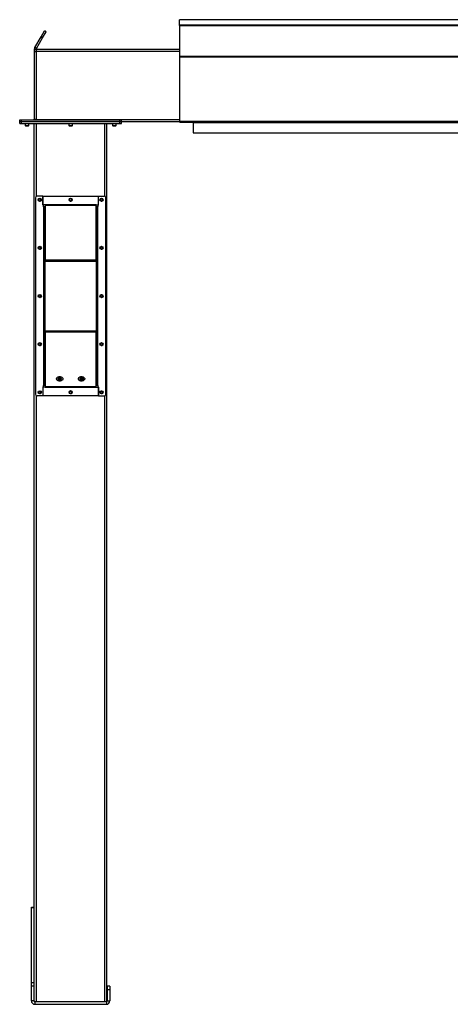
# Model space of a CAD drawing. Units: inches. Extents: x 3 to 813, y 3 to 526.
# Drawn here: x 525 to 585, y 195 to 331 of the extents above; entities that cross this region are included whole.
import ezdxf

# ---------------------------------------------------------------- set-up
doc = ezdxf.new("R2010")
doc.units = ezdxf.units.IN
doc.header["$LTSCALE"] = 24
doc.header["$MEASUREMENT"] = 0

msp = doc.modelspace()

# ---------------------------------------------------------------- linework, layer by layer
at = {"color": 7, "linetype": 'Continuous', "lineweight": 25}
for p, q in [((697.282721, 330.5312774), (547.282721, 330.5312774)), ((547.282721, 329.7648578), (547.282721, 330.5312774)), ((697.282721, 329.7648578), (547.282721, 329.7648578)), ((547.282721, 329.7336675), (547.282721, 329.7648578)), ((697.282721, 329.7336675), (547.282721, 329.7336675)), ((547.282721, 329.7336675), (547.282721, 329.7328373)), ((547.282721, 329.7328373), (547.282721, 325.5228338)), ((547.282721, 329.7328373), (697.282721, 329.7328373)), ((527.3664551, 326.6827774), (528.2282272, 328.1754105)), ((527.5829615, 326.5577774), (528.4447336, 328.0504105)), ((528.2282272, 328.1754105), (528.6912147, 328.9773282)), ((528.2282272, 328.1754105), (528.4447336, 328.0504105)), ((528.4447336, 328.0504105), (528.907721, 328.8523282)), ((528.907721, 328.8523282), (528.6912147, 328.9773282)), ((527.5829615, 326.5577774), (527.3664551, 326.6827774)), ((527.532721, 326.3702774), (527.282721, 326.3702774)), ((527.282721, 326.3702774), (527.282721, 326.1202774)), ((527.532721, 326.1202774), (527.282721, 326.1202774)), ((527.282721, 326.1202774), (527.282721, 316.8352774)), ((527.532721, 326.4952774), (547.282721, 326.4952774)), ((527.532721, 326.4952774), (527.532721, 326.1827774)), ((527.532721, 326.1827774), (527.532721, 316.8077774)), ((547.282721, 325.5228338), (547.282721, 325.4010399)), ((547.282721, 325.5228338), (697.282721, 325.5228338)), ((547.282721, 325.4010399), (697.282721, 325.4010399)), ((547.282721, 325.4010399), (547.282721, 316.5602752)), ((525.282721, 316.4952774), (525.282721, 316.7452774)), ((525.282721, 316.7452774), (525.532721, 316.7452774)), ((525.282721, 316.4952774), (525.532721, 316.4952774)), ((525.282721, 316.2452774), (525.282721, 316.4952774)), ((525.282721, 316.2452774), (525.532721, 316.2452774)), ((525.532721, 316.4952774), (525.532721, 316.7452774)), ((525.532721, 316.7452774), (539.062721, 316.7452774)), ((525.532721, 316.4952774), (539.062721, 316.4952774)), ((525.532721, 316.2452774), (525.532721, 316.4952774)), ((525.532721, 316.2452774), (539.062721, 316.2452774)), ((526.017721, 316.2452774), (526.017721, 315.9785586)), ((526.017721, 315.9785586), (526.0760023, 315.9202774)), ((526.017721, 315.9785586), (526.547721, 315.9785586)), ((526.0760023, 315.9202774), (526.4894398, 315.9202774)), ((526.4894398, 315.9202774), (526.547721, 315.9785586)), ((526.547721, 315.9785586), (526.547721, 316.2452774)), ((527.282721, 316.8352774), (527.532721, 316.8352774)), ((527.297721, 195.3931954), (527.297721, 316.2452774)), ((527.532721, 316.8077774), (527.532721, 316.7452774)), ((532.032721, 316.2452774), (532.032721, 315.9785586)), ((532.032721, 315.9785586), (532.0910023, 315.9202774)), ((532.032721, 315.9785586), (532.562721, 315.9785586)), ((532.0910023, 315.9202774), (532.5044398, 315.9202774)), ((532.5044398, 315.9202774), (532.562721, 315.9785586)), ((532.562721, 315.9785586), (532.562721, 316.2452774)), ((537.297721, 195.3931954), (537.297721, 316.2452774)), ((538.047721, 316.2452774), (538.047721, 315.9785586)), ((538.047721, 315.9785586), (538.1060023, 315.9202774)), ((538.047721, 315.9785586), (538.577721, 315.9785586)), ((538.1060023, 315.9202774), (538.5194398, 315.9202774)), ((538.5194398, 315.9202774), (538.577721, 315.9785586)), ((538.577721, 315.9785586), (538.577721, 316.2452774)), ((539.062721, 316.4952774), (539.062721, 316.7452774)), ((539.062721, 316.7452774), (539.312721, 316.7452774)), ((539.062721, 316.4952774), (539.312721, 316.4952774)), ((539.062721, 316.2452774), (539.062721, 316.4952774)), ((539.062721, 316.2452774), (539.312721, 316.2452774)), ((539.312721, 316.4952774), (539.312721, 316.7452774)), ((539.312721, 316.4952774), (547.282721, 316.4952774)), ((539.312721, 316.2452774), (539.312721, 316.4952774)), ((547.282721, 316.5602752), (697.282721, 316.5602752)), ((547.282721, 316.5602752), (547.282721, 316.4702752)), ((547.282721, 316.4702752), (547.2839943, 316.4702752)), ((547.3457397, 316.4342752), (697.2197023, 316.4342752)), ((549.147721, 316.4052774), (549.147721, 314.9952774)), ((549.157721, 316.4342752), (549.157721, 316.3802752)), ((549.157721, 316.3802752), (695.407721, 316.3802752)), ((549.157721, 316.3802752), (549.157721, 314.9702752)), ((549.157721, 314.9952774), (549.147721, 314.9952774)), ((549.157721, 314.9702752), (695.407721, 314.9702752)), ((527.447721, 305.9959379), (527.447721, 278.9959379)), ((528.447721, 306.2459379), (527.697721, 306.2459379)), ((528.447721, 306.2459379), (536.147721, 306.2459379)), ((528.447721, 305.0259754), (528.447721, 306.2459379)), ((528.447721, 306.2459379), (528.447721, 304.9959379)), ((528.797721, 305.0259754), (528.447721, 305.0259754)), ((528.572721, 304.9959379), (528.447721, 304.9959379)), ((528.572721, 304.7977774), (528.572721, 304.9959379)), ((528.797721, 305.0259754), (528.797721, 304.9623358)), ((535.797721, 305.0259754), (528.797721, 305.0259754)), ((535.797721, 304.9623358), (528.797721, 304.9623358)), ((528.797721, 304.9623358), (528.797721, 297.4268389)), ((535.797721, 304.9623358), (535.797721, 305.0259754)), ((535.797721, 305.0259754), (536.147721, 305.0259754)), ((535.797721, 297.4268389), (535.797721, 304.9623358)), ((536.022721, 304.9959379), (536.022721, 304.7977774)), ((536.022721, 304.9959379), (536.147721, 304.9959379)), ((536.147721, 305.0259754), (536.147721, 306.2459379)), ((536.147721, 306.2459379), (536.897721, 306.2459379)), ((536.147721, 304.9959379), (536.147721, 306.2459379)), ((537.147721, 278.9959379), (537.147721, 305.9959379)), ((528.572721, 304.7977774), (528.572721, 280.1940985)), ((528.662721, 304.7077774), (528.797721, 304.7077774)), ((528.662721, 304.7077774), (528.662721, 297.3313795)), ((535.932721, 304.7077774), (535.797721, 304.7077774)), ((535.932721, 297.3313795), (535.932721, 304.7077774)), ((536.022721, 280.1940985), (536.022721, 304.7977774)), ((528.797721, 297.3313795), (528.662721, 297.3313795)), ((528.662721, 297.3313795), (528.662721, 297.2677399)), ((528.797721, 297.2677399), (528.662721, 297.2677399)), ((528.662721, 297.2677399), (528.662721, 287.724136)), ((528.797721, 297.2677399), (528.797721, 297.4268389)), ((535.797721, 297.4268389), (528.797721, 297.4268389)), ((535.797721, 297.2677399), (528.797721, 297.2677399)), ((528.797721, 287.724136), (528.797721, 297.2677399)), ((535.797721, 297.4268389), (535.797721, 297.2677399)), ((535.797721, 297.3313795), (535.932721, 297.3313795)), ((535.797721, 297.2677399), (535.797721, 287.724136)), ((535.797721, 297.2677399), (535.932721, 297.2677399)), ((535.932721, 297.2677399), (535.932721, 297.3313795)), ((535.932721, 287.724136), (535.932721, 297.2677399)), ((528.797721, 287.724136), (528.662721, 287.724136)), ((528.662721, 287.724136), (528.662721, 287.6604964)), ((528.797721, 287.6604964), (528.662721, 287.6604964)), ((528.662721, 287.6604964), (528.662721, 280.2840985)), ((528.797721, 287.724136), (535.797721, 287.724136)), ((528.797721, 287.565037), (528.797721, 287.724136)), ((528.797721, 287.565037), (535.797721, 287.565037)), ((528.797721, 287.565037), (528.797721, 280.02954)), ((535.797721, 287.724136), (535.797721, 287.565037)), ((535.797721, 287.724136), (535.932721, 287.724136)), ((535.797721, 287.6604964), (535.932721, 287.6604964)), ((535.797721, 280.02954), (535.797721, 287.565037)), ((535.932721, 287.6604964), (535.932721, 287.724136)), ((535.932721, 280.2840985), (535.932721, 287.6604964)), ((528.572721, 279.9959379), (528.447721, 279.9959379)), ((528.447721, 279.9959379), (528.447721, 278.7459379)), ((528.447721, 279.9659004), (528.447721, 278.7459379)), ((528.797721, 279.9659004), (528.447721, 279.9659004)), ((528.572721, 279.9959379), (528.572721, 280.1940985)), ((528.662721, 280.2840985), (528.797721, 280.2840985)), ((528.797721, 280.02954), (535.797721, 280.02954)), ((528.797721, 280.02954), (528.797721, 279.9659004)), ((528.797721, 279.9659004), (535.797721, 279.9659004)), ((535.932721, 280.2840985), (535.797721, 280.2840985)), ((535.797721, 279.9659004), (535.797721, 280.02954)), ((535.797721, 279.9659004), (536.147721, 279.9659004)), ((536.022721, 280.1940985), (536.022721, 279.9959379)), ((536.022721, 279.9959379), (536.147721, 279.9959379)), ((536.147721, 278.7459379), (536.147721, 279.9959379)), ((536.147721, 279.9659004), (536.147721, 278.7459379)), ((528.447721, 278.7459379), (527.697721, 278.7459379)), ((536.147721, 278.7459379), (528.447721, 278.7459379)), ((536.147721, 278.7459379), (536.897721, 278.7459379)), ((526.892721, 208.3702774), (527.267721, 208.3702774)), ((526.892721, 208.3298499), (526.892721, 208.3702774)), ((526.892721, 208.3298499), (527.267721, 208.3298499)), ((526.892721, 198.0001518), (526.892721, 208.3298499)), ((527.267721, 208.3298499), (527.267721, 208.3702774)), ((527.267721, 198.0001518), (527.267721, 208.3298499)), ((526.892721, 198.0001518), (527.267721, 198.0001518)), ((526.892721, 197.5405793), (526.892721, 198.0001518)), ((527.267721, 197.5405793), (527.267721, 198.0001518)), ((526.892721, 197.5405793), (527.267721, 197.5405793)), ((526.892721, 195.4602774), (526.892721, 197.5405793)), ((527.267721, 195.4602774), (527.267721, 197.5405793)), ((537.702721, 197.4952774), (537.327721, 197.4952774)), ((537.327721, 197.4952774), (537.327721, 196.9952774)), ((537.327721, 196.9952774), (537.327721, 195.4602774)), ((537.702721, 196.9952774), (537.327721, 196.9952774)), ((537.702721, 197.4952774), (537.702721, 196.9952774)), ((537.702721, 196.9952774), (537.702721, 195.4602774)), ((527.267721, 195.4602774), (526.892721, 195.4602774)), ((527.357721, 195.3702774), (527.357721, 194.9952774)), ((527.357721, 195.3702774), (537.237721, 195.3702774)), ((537.237721, 195.3702774), (537.237721, 194.9952774)), ((537.327721, 195.4602774), (537.702721, 195.4602774)), ((527.357721, 194.9952774), (537.237721, 194.9952774))]:
    msp.add_line(p, q, dxfattribs=at)
at = {"color": 1, "linetype": 'Continuous', "lineweight": 25}
for p, q in [((527.532721, 326.1827774), (547.282721, 326.1827774)), ((527.532721, 316.8077774), (547.282721, 316.8077774)), ((527.610221, 306.2301254), (527.610221, 316.2452774)), ((536.985221, 306.2301254), (536.985221, 316.2452774)), ((549.147721, 316.4052774), (549.157721, 316.4052774)), ((527.610221, 195.3702774), (527.610221, 278.7617505)), ((536.985221, 195.3702774), (536.985221, 278.7617505))]:
    msp.add_line(p, q, dxfattribs=at)
at = {"color": 7, "linetype": 'Continuous', "lineweight": 25, "flags": 128}
for points in [[(527.5205929, 316.7452774), (527.526188, 316.7689467), (527.532721, 316.8352774)], [(549.147721, 316.4052774), (549.1459917, 316.4228355), (549.1429215, 316.4342752)], [(531.235221, 281.0916144), (531.2281902, 281.0363762), (531.2073238, 280.9829134), (531.1732924, 280.9329443), (531.1271898, 280.888075), (531.0704978, 280.8497477), (531.0050386, 280.8191941), (530.932916, 280.7973963), (530.8564481, 280.785055), (530.7780927, 280.7825667), (530.7003681, 280.7900115), (530.6257726, 280.80715), (530.5567036, 280.8334315), (530.4953811, 280.8680112), (530.4437761, 280.9097776), (530.4035471, 280.9573885), (530.3759873, 281.0093135), (530.3619823, 281.0638837), (530.3619823, 281.1193452), (530.3759873, 281.1739154), (530.4035471, 281.2258404), (530.4437761, 281.2734512), (530.4953811, 281.3152177), (530.5567036, 281.3497974), (530.6257726, 281.3760788), (530.7003681, 281.3932174), (530.7780927, 281.4006621), (530.8564481, 281.3981739), (530.932916, 281.3858325), (531.0050386, 281.3640348), (531.0704978, 281.3334812), (531.1271898, 281.2951538), (531.1732924, 281.2502845), (531.2073238, 281.2003155), (531.2281902, 281.1468526), (531.235221, 281.0916144)], [(530.578971, 281.0916144), (530.5864247, 281.0515804), (530.608278, 281.0142746), (530.6430414, 280.9822394), (530.688346, 280.957658), (530.7411043, 280.9422054), (530.797721, 280.9369348), (530.8543377, 280.9422054), (530.907096, 280.957658), (530.9524006, 280.9822394), (530.9871641, 281.0142746), (531.0090173, 281.0515804), (531.016471, 281.0916144), (531.0090173, 281.1316485), (530.9871641, 281.1689542), (530.9524006, 281.2009894), (530.907096, 281.2255709), (530.8543377, 281.2410235), (530.797721, 281.246294), (530.7411043, 281.2410235), (530.688346, 281.2255709), (530.6430414, 281.2009894), (530.608278, 281.1689542), (530.5864247, 281.1316485), (530.578971, 281.0916144)], [(530.797721, 280.9355206), (530.7411043, 280.9407912), (530.688346, 280.9562437), (530.6430414, 280.9808252), (530.608278, 281.0128604), (530.5864247, 281.0501662), (530.578971, 281.0902002), (530.5864247, 281.1302342), (530.608278, 281.16754), (530.6430414, 281.1995752), (530.688346, 281.2241567), (530.7411043, 281.2396092), (530.797721, 281.2448798), (530.8543377, 281.2396092), (530.907096, 281.2241567), (530.9524006, 281.1995752), (530.9871641, 281.16754), (531.0090173, 281.1302342), (531.016471, 281.0902002), (531.0090173, 281.0501662), (530.9871641, 281.0128604), (530.9524006, 280.9808252), (530.907096, 280.9562437), (530.8543377, 280.9407912), (530.797721, 280.9355206)], [(534.235221, 281.0916144), (534.2281902, 281.0363762), (534.2073238, 280.9829134), (534.1732924, 280.9329443), (534.1271898, 280.888075), (534.0704978, 280.8497477), (534.0050386, 280.8191941), (533.932916, 280.7973963), (533.8564481, 280.785055), (533.7780927, 280.7825667), (533.7003681, 280.7900115), (533.6257726, 280.80715), (533.5567036, 280.8334315), (533.4953811, 280.8680112), (533.4437761, 280.9097776), (533.4035471, 280.9573885), (533.3759873, 281.0093135), (533.3619823, 281.0638837), (533.3619823, 281.1193452), (533.3759873, 281.1739154), (533.4035471, 281.2258404), (533.4437761, 281.2734512), (533.4953811, 281.3152177), (533.5567036, 281.3497974), (533.6257726, 281.3760788), (533.7003681, 281.3932174), (533.7780927, 281.4006621), (533.8564481, 281.3981739), (533.932916, 281.3858325), (534.0050386, 281.3640348), (534.0704978, 281.3334812), (534.1271898, 281.2951538), (534.1732924, 281.2502845), (534.2073238, 281.2003155), (534.2281902, 281.1468526), (534.235221, 281.0916144)], [(533.578971, 281.0916144), (533.5864247, 281.0515804), (533.608278, 281.0142746), (533.6430414, 280.9822394), (533.688346, 280.957658), (533.7411043, 280.9422054), (533.797721, 280.9369348), (533.8543377, 280.9422054), (533.907096, 280.957658), (533.9524006, 280.9822394), (533.9871641, 281.0142746), (534.0090173, 281.0515804), (534.016471, 281.0916144), (534.0090173, 281.1316485), (533.9871641, 281.1689542), (533.9524006, 281.2009894), (533.907096, 281.2255709), (533.8543377, 281.2410235), (533.797721, 281.246294), (533.7411043, 281.2410235), (533.688346, 281.2255709), (533.6430414, 281.2009894), (533.608278, 281.1689542), (533.5864247, 281.1316485), (533.578971, 281.0916144)], [(533.797721, 280.9355206), (533.7411043, 280.9407912), (533.688346, 280.9562437), (533.6430414, 280.9808252), (533.608278, 281.0128604), (533.5864247, 281.0501662), (533.578971, 281.0902002), (533.5864247, 281.1302342), (533.608278, 281.16754), (533.6430414, 281.1995752), (533.688346, 281.2241567), (533.7411043, 281.2396092), (533.797721, 281.2448798), (533.8543377, 281.2396092), (533.907096, 281.2241567), (533.9524006, 281.1995752), (533.9871641, 281.16754), (534.0090173, 281.1302342), (534.016471, 281.0902002), (534.0090173, 281.0501662), (533.9871641, 281.0128604), (533.9524006, 280.9808252), (533.907096, 280.9562437), (533.8543377, 280.9407912), (533.797721, 280.9355206)]]:
    msp.add_lwpolyline(points, dxfattribs=at)
at = {"color": 7, "linetype": 'Continuous', "lineweight": 25}
for centre in [(528.047721, 305.7459379), (532.297721, 305.7452774), (536.547721, 305.7459379), (528.047721, 299.1209379), (536.547721, 299.1209379), (528.047721, 292.4959379), (536.547721, 292.4959379), (528.047721, 285.8709379), (536.547721, 285.8709379), (528.047721, 279.2459379), (532.297721, 279.2465985), (536.547721, 279.2459379)]:
    msp.add_circle(centre, 0.21875, dxfattribs=at)
for centre, radius, start, end in [((527.192721, 316.8352774), 0.09, 270, 0), ((527.697721, 305.9959379), 0.25, 90, 180), ((528.0460753, 305.7454381), 0.1477119, 292.558518945, 238.681466182), ((528.047721, 305.7452774), 0.1484375, 238.106533937, 293.080993791), ((532.2960753, 305.7454381), 0.1477119, 292.558518945, 238.681466182), ((532.297721, 305.7452774), 0.1484375, 238.106533937, 293.080993791), ((536.5460753, 305.7454381), 0.1477119, 292.558518945, 238.681466182), ((536.547721, 305.7452774), 0.1484375, 238.106533937, 293.080993791), ((536.897721, 305.9959379), 0.25, 0, 90), ((528.0460753, 299.1204381), 0.1477119, 292.558518945, 238.681466182), ((528.047721, 299.1202774), 0.1484375, 238.106533937, 293.080993791), ((536.5460753, 299.1204381), 0.1477119, 292.558518945, 238.681466182), ((536.547721, 299.1202774), 0.1484375, 238.106533937, 293.080993791), ((528.0460753, 292.4954381), 0.1477119, 292.558518945, 238.681466182), ((528.047721, 292.4952774), 0.1484375, 238.106533937, 293.080993791), ((536.5460753, 292.4954381), 0.1477119, 292.558518945, 238.681466182), ((536.547721, 292.4952774), 0.1484375, 238.106533937, 293.080993791), ((528.0460753, 285.8704381), 0.1477119, 292.558518945, 238.681466182), ((536.5460753, 285.8704381), 0.1477119, 292.558518945, 238.681466182), ((528.047721, 285.8702774), 0.1484375, 238.106533937, 293.080993791), ((536.547721, 285.8702774), 0.1484375, 238.106533937, 293.080993791), ((530.7789188, 281.2501144), 0.2199396, 210.454550751, 274.904081328), ((530.8138294, 281.2553289), 0.2249264, 265.893168385, 328.748199538), ((533.7789188, 281.2501144), 0.2199396, 210.454550758, 274.904081327), ((533.8138294, 281.2553289), 0.2249264, 265.893168385, 328.748199532), ((528.0460753, 279.2454381), 0.1477119, 292.558518945, 238.681466182), ((532.2960753, 279.2454381), 0.1477119, 292.558518945, 238.681466182), ((536.5460753, 279.2454381), 0.1477119, 292.558518945, 238.681466182), ((527.697721, 278.9959379), 0.25, 180, 270), ((528.047721, 279.2452774), 0.1484375, 238.106533937, 293.080993791), ((532.297721, 279.2452774), 0.1484375, 238.106533937, 293.080993791), ((536.547721, 279.2452774), 0.1484375, 238.106533937, 293.080993791), ((536.897721, 278.9959379), 0.25, 270, 0), ((527.357721, 195.4602774), 0.465, 180, 270), ((527.357721, 195.4602774), 0.09, 180, 270), ((537.237721, 195.4602774), 0.09, 270, 0), ((537.237721, 195.4602774), 0.465, 270, 0)]:
    msp.add_arc(centre, radius, start, end, dxfattribs=at)
msp.add_ellipse((547.3457397, 316.5602752), major_axis=(0, 0.126), ratio=0.7002075382, start_param=2.3663992803, end_param=3.1415926536, dxfattribs=at)
for points, knots in [([(527.3664551, 326.6827774), (527.3505363, 326.6516876), (527.3179798, 326.5881039), (527.2887514, 326.4820016), (527.284752, 326.4079057), (527.282721, 326.3702774)], [0, 0, 0, 0, 0.3201442599, 0.6547470477, 1, 1, 1, 1]), ([(527.5829615, 326.5577774), (527.5724955, 326.539375), (527.5610661, 326.5192786), (527.5551558, 326.4971432), (527.5546576, 326.4952774)], [0, 0, 0, 0, 0.9157078555, 1, 1, 1, 1]), ([(528.1060054, 305.5670664), (528.0880694, 305.5634841), (528.0493421, 305.5557493), (527.9890547, 305.5677562), (527.9344076, 305.5991877), (527.8938116, 305.6466564), (527.8719498, 305.7043886), (527.8704511, 305.7653915), (527.8894736, 305.8225648), (527.9260814, 305.8696529), (527.9756493, 305.9012015), (528.0323238, 305.9140736), (528.0891599, 305.9074953), (528.1398376, 305.8822805), (528.1787717, 305.8422772), (528.2014828, 305.7920701), (528.2061618, 305.7378339), (528.1924368, 305.6859824), (528.1624392, 305.6424321), (528.1303384, 305.6187085), (528.110176, 305.6104649), (528.1059133, 305.6087221)], [0, 0, 0, 0, 0.05256120916, 0.11349008912, 0.17288588812, 0.2321889573, 0.29048286453, 0.34816949847, 0.40535983519, 0.46143909384, 0.51751893848, 0.57199616724, 0.62649998277, 0.67982023588, 0.73270478473, 0.78491811697, 0.83619246235, 0.88729476013, 0.93696644218, 0.98667341111, 1, 1, 1, 1]), ([(527.9692953, 305.6192492), (527.9833397, 305.6092778), (528.0114247, 305.5893377), (528.0637989, 305.5796443), (528.1179747, 305.5855261), (528.1695057, 305.6098862), (528.2000618, 305.6393713), (528.2130142, 305.657734), (528.2149481, 305.6604758)], [0, 0, 0, 0, 0.1830806825, 0.366112328, 0.5549178687, 0.7597139458, 0.9641228064, 1, 1, 1, 1]), ([(528.0416038, 305.5615882), (528.0519974, 305.5601517), (528.0738428, 305.5571324), (528.0949439, 305.5636498), (528.1060054, 305.5670664)], [0, 0, 0, 0, 0.4757796668, 1, 1, 1, 1]), ([(528.0699434, 305.5596228), (528.0835256, 305.5619217), (528.1123533, 305.5668009), (528.1521722, 305.5874941), (528.1872162, 305.6172189), (528.2062149, 305.6436586), (528.2140857, 305.6588149), (528.2149484, 305.6604761)], [0, 0, 0, 0, 0.223910094, 0.4752382081, 0.721070067, 0.9694287208, 1, 1, 1, 1]), ([(528.2149486, 305.6604765), (528.2153651, 305.6610851), (528.2159702, 305.6619693), (528.2166797, 305.6629037), (528.2170161, 305.6632909), (528.2171969, 305.6634751), (528.2173347, 305.6635925), (528.2174437, 305.6636544), (528.2175107, 305.6636726), (528.2175619, 305.6636639), (528.2175998, 305.6636329), (528.2176305, 305.6635659), (528.2176498, 305.6633724), (528.217505, 305.6625367), (528.2163057, 305.6592384), (528.210237, 305.6464258), (528.191475, 305.6185638), (528.1556598, 305.5858654), (528.1214561, 305.572916), (528.1060054, 305.5670664)], [0, 0, 0, 0, 0.0142452966, 0.0206974147, 0.0228544769, 0.024383943, 0.0258882033, 0.0265650712, 0.0271327658, 0.0275248294, 0.0279181593, 0.0284109718, 0.0292740952, 0.032058503, 0.045032873, 0.0965846409, 0.3034156264, 0.6853346133, 1, 1, 1, 1]), ([(532.3560054, 305.5670664), (532.3380694, 305.5634841), (532.2993421, 305.5557493), (532.2390547, 305.5677562), (532.1844076, 305.5991877), (532.1438116, 305.6466564), (532.1219498, 305.7043886), (532.1204511, 305.7653915), (532.1394736, 305.8225648), (532.1760814, 305.8696529), (532.2256493, 305.9012015), (532.2823238, 305.9140736), (532.3391599, 305.9074953), (532.3898376, 305.8822805), (532.4287717, 305.8422772), (532.4514828, 305.7920701), (532.4561618, 305.7378339), (532.4424368, 305.6859824), (532.4124392, 305.6424321), (532.3803384, 305.6187085), (532.360176, 305.6104649), (532.3559133, 305.6087221)], [0, 0, 0, 0, 0.05256120916, 0.11349008912, 0.17288588812, 0.2321889573, 0.29048286453, 0.34816949847, 0.40535983519, 0.46143909384, 0.51751893848, 0.57199616724, 0.62649998277, 0.67982023588, 0.73270478473, 0.78491811697, 0.83619246235, 0.88729476013, 0.93696644218, 0.98667341111, 1, 1, 1, 1]), ([(532.2192953, 305.6192492), (532.2333397, 305.6092778), (532.2614247, 305.5893377), (532.3137989, 305.5796443), (532.3679747, 305.5855261), (532.4195057, 305.6098862), (532.4500618, 305.6393713), (532.4630142, 305.657734), (532.4649481, 305.6604758)], [0, 0, 0, 0, 0.18308068254, 0.36611232797, 0.5549178687, 0.7597139458, 0.96412280643, 1, 1, 1, 1]), ([(532.2916038, 305.5615882), (532.3019974, 305.5601517), (532.3238428, 305.5571324), (532.3449439, 305.5636498), (532.3560054, 305.5670664)], [0, 0, 0, 0, 0.4757796668, 1, 1, 1, 1]), ([(532.3199434, 305.5596228), (532.3335256, 305.5619217), (532.3623533, 305.5668009), (532.4021722, 305.5874941), (532.4372162, 305.6172189), (532.4562149, 305.6436586), (532.4640857, 305.6588149), (532.4649484, 305.6604761)], [0, 0, 0, 0, 0.223910094, 0.4752382081, 0.721070067, 0.9694287208, 1, 1, 1, 1]), ([(532.4649486, 305.6604765), (532.4653651, 305.6610851), (532.4659702, 305.6619693), (532.4666797, 305.6629037), (532.4670161, 305.6632909), (532.4671969, 305.6634751), (532.4673347, 305.6635925), (532.4674437, 305.6636544), (532.4675107, 305.6636726), (532.4675619, 305.6636639), (532.4675998, 305.6636329), (532.4676305, 305.6635659), (532.4676498, 305.6633724), (532.467505, 305.6625367), (532.4663057, 305.6592384), (532.460237, 305.6464258), (532.441475, 305.6185638), (532.4056598, 305.5858654), (532.3714561, 305.572916), (532.3560054, 305.5670664)], [0, 0, 0, 0, 0.0142452966, 0.0206974147, 0.0228544769, 0.024383943, 0.0258882033, 0.0265650712, 0.0271327658, 0.0275248294, 0.0279181593, 0.0284109718, 0.0292740952, 0.032058503, 0.045032873, 0.0965846409, 0.3034156264, 0.6853346133, 1, 1, 1, 1]), ([(536.6060054, 305.5670664), (536.5880694, 305.5634841), (536.5493421, 305.5557493), (536.4890547, 305.5677562), (536.4344076, 305.5991877), (536.3938116, 305.6466564), (536.3719498, 305.7043886), (536.3704511, 305.7653915), (536.3894736, 305.8225648), (536.4260814, 305.8696529), (536.4756493, 305.9012015), (536.5323238, 305.9140736), (536.5891599, 305.9074953), (536.6398376, 305.8822805), (536.6787717, 305.8422772), (536.7014828, 305.7920701), (536.7061618, 305.7378339), (536.6924368, 305.6859824), (536.6624392, 305.6424321), (536.6303384, 305.6187085), (536.610176, 305.6104649), (536.6059133, 305.6087221)], [0, 0, 0, 0, 0.05256120916, 0.11349008912, 0.17288588812, 0.2321889573, 0.29048286453, 0.34816949847, 0.40535983519, 0.46143909384, 0.51751893848, 0.57199616724, 0.62649998277, 0.67982023588, 0.73270478473, 0.78491811697, 0.83619246235, 0.88729476013, 0.93696644218, 0.98667341111, 1, 1, 1, 1]), ([(536.4692953, 305.6192492), (536.4833397, 305.6092778), (536.5114247, 305.5893377), (536.5637989, 305.5796443), (536.6179747, 305.5855261), (536.6695057, 305.6098862), (536.7000618, 305.6393713), (536.7130142, 305.657734), (536.7149481, 305.6604758)], [0, 0, 0, 0, 0.1830806825, 0.366112328, 0.5549178687, 0.7597139458, 0.9641228064, 1, 1, 1, 1]), ([(536.5416038, 305.5615882), (536.5519974, 305.5601517), (536.5738428, 305.5571324), (536.5949439, 305.5636498), (536.6060054, 305.5670664)], [0, 0, 0, 0, 0.4757796668, 1, 1, 1, 1]), ([(536.5699434, 305.5596228), (536.5835256, 305.5619217), (536.6123533, 305.5668009), (536.6521722, 305.5874941), (536.6872162, 305.6172189), (536.7062149, 305.6436586), (536.7140857, 305.6588149), (536.7149484, 305.6604761)], [0, 0, 0, 0, 0.223910094, 0.4752382081, 0.721070067, 0.9694287208, 1, 1, 1, 1]), ([(536.7149486, 305.6604765), (536.7153651, 305.6610851), (536.7159702, 305.6619693), (536.7166797, 305.6629037), (536.7170161, 305.6632909), (536.7171969, 305.6634751), (536.7173347, 305.6635925), (536.7174437, 305.6636544), (536.7175107, 305.6636726), (536.7175619, 305.6636639), (536.7175998, 305.6636329), (536.7176305, 305.6635659), (536.7176498, 305.6633724), (536.717505, 305.6625367), (536.7163057, 305.6592384), (536.710237, 305.6464258), (536.691475, 305.6185638), (536.6556598, 305.5858654), (536.6214561, 305.572916), (536.6060054, 305.5670664)], [0, 0, 0, 0, 0.0142452966, 0.0206974147, 0.0228544769, 0.024383943, 0.0258882033, 0.0265650712, 0.0271327658, 0.0275248294, 0.0279181593, 0.0284109718, 0.0292740952, 0.032058503, 0.045032873, 0.0965846409, 0.3034156264, 0.6853346133, 1, 1, 1, 1]), ([(528.797721, 304.7077774), (528.7972506, 304.7105869), (528.7962999, 304.716265), (528.7882386, 304.7252182), (528.7743045, 304.7347386), (528.7535808, 304.7446661), (528.7272082, 304.7546883), (528.6964132, 304.7646171), (528.6615876, 304.7746383), (528.6285224, 304.7834661), (528.598526, 304.7912059), (528.5813579, 304.7955779), (528.572721, 304.7977774)], [0, 0, 0, 0, 0.0936632196, 0.1892964666, 0.2985266599, 0.4109240004, 0.5201603547, 0.6325644135, 0.7418006804, 0.8542046463, 0.9266531543, 1, 1, 1, 1]), ([(528.662721, 304.7077774), (528.6623297, 304.7118264), (528.6615339, 304.720061), (528.6553006, 304.7320697), (528.6459171, 304.7439022), (528.6338748, 304.7553232), (528.6192898, 304.7668488), (528.6037875, 304.7777013), (528.5880106, 304.7880435), (528.5778521, 304.7945107), (528.572721, 304.7977774)], [0, 0, 0, 0, 0.1349531306, 0.2744542694, 0.4001242298, 0.5294390415, 0.6550834553, 0.7843704233, 0.8910843244, 1, 1, 1, 1]), ([(536.022721, 304.7977774), (536.000435, 304.7921014), (535.9520817, 304.7797863), (535.8845218, 304.7607903), (535.8305751, 304.7408483), (535.8018257, 304.7231438), (535.7988881, 304.7121464), (535.797721, 304.7077774)], [0, 0, 0, 0, 0.1893887574, 0.4109104714, 0.6324449673, 0.8539792844, 1, 1, 1, 1]), ([(536.022721, 304.7977774), (536.0097711, 304.7895401), (535.9847831, 304.7736454), (535.9545617, 304.7501273), (535.9359388, 304.7283416), (535.9337325, 304.714242), (535.932721, 304.7077774)], [0, 0, 0, 0, 0.2742813621, 0.5292497227, 0.7841650772, 1, 1, 1, 1]), ([(528.1060054, 298.9420664), (528.0880694, 298.9384841), (528.0493421, 298.9307493), (527.9890547, 298.9427562), (527.9344076, 298.9741877), (527.8938116, 299.0216564), (527.8719498, 299.0793886), (527.8704511, 299.1403915), (527.8894736, 299.1975648), (527.9260814, 299.2446529), (527.9756493, 299.2762015), (528.0323238, 299.2890736), (528.0891599, 299.2824953), (528.1398376, 299.2572805), (528.1787717, 299.2172772), (528.2014828, 299.1670701), (528.2061618, 299.1128339), (528.1924368, 299.0609824), (528.1624392, 299.0174321), (528.1303384, 298.9937085), (528.110176, 298.9854649), (528.1059133, 298.9837221)], [0, 0, 0, 0, 0.05256120916, 0.11349008912, 0.17288588812, 0.2321889573, 0.29048286453, 0.34816949847, 0.40535983519, 0.46143909384, 0.51751893848, 0.57199616724, 0.62649998277, 0.67982023588, 0.73270478473, 0.78491811697, 0.83619246235, 0.88729476013, 0.93696644218, 0.98667341111, 1, 1, 1, 1]), ([(527.9692953, 298.9942492), (527.9833397, 298.9842778), (528.0114247, 298.9643377), (528.0637989, 298.9546443), (528.1179747, 298.9605261), (528.1695057, 298.9848862), (528.2000618, 299.0143713), (528.2130142, 299.032734), (528.2149481, 299.0354758)], [0, 0, 0, 0, 0.1830806825, 0.366112328, 0.5549178687, 0.7597139458, 0.9641228064, 1, 1, 1, 1]), ([(528.0416038, 298.9365882), (528.0519974, 298.9351517), (528.0738428, 298.9321324), (528.0949439, 298.9386498), (528.1060054, 298.9420664)], [0, 0, 0, 0, 0.4757796668, 1, 1, 1, 1]), ([(528.0699434, 298.9346228), (528.0835256, 298.9369217), (528.1123533, 298.9418009), (528.1521722, 298.9624941), (528.1872162, 298.9922189), (528.2062149, 299.0186586), (528.2140857, 299.0338149), (528.2149484, 299.0354761)], [0, 0, 0, 0, 0.223910094, 0.4752382081, 0.721070067, 0.9694287208, 1, 1, 1, 1]), ([(528.2149486, 299.0354765), (528.2153651, 299.0360851), (528.2159702, 299.0369693), (528.2166797, 299.0379037), (528.2170161, 299.0382909), (528.2171969, 299.0384751), (528.2173347, 299.0385925), (528.2174437, 299.0386544), (528.2175107, 299.0386726), (528.2175619, 299.0386639), (528.2175998, 299.0386329), (528.2176305, 299.0385659), (528.2176498, 299.0383724), (528.217505, 299.0375367), (528.2163057, 299.0342384), (528.210237, 299.0214258), (528.191475, 298.9935638), (528.1556598, 298.9608654), (528.1214561, 298.947916), (528.1060054, 298.9420664)], [0, 0, 0, 0, 0.0142452966, 0.0206974147, 0.0228544769, 0.024383943, 0.0258882033, 0.0265650712, 0.0271327658, 0.0275248294, 0.0279181593, 0.0284109718, 0.0292740952, 0.032058503, 0.045032873, 0.0965846409, 0.3034156264, 0.6853346133, 1, 1, 1, 1]), ([(536.6060054, 298.9420664), (536.5880694, 298.9384841), (536.5493421, 298.9307493), (536.4890547, 298.9427562), (536.4344076, 298.9741877), (536.3938116, 299.0216564), (536.3719498, 299.0793886), (536.3704511, 299.1403915), (536.3894736, 299.1975648), (536.4260814, 299.2446529), (536.4756493, 299.2762015), (536.5323238, 299.2890736), (536.5891599, 299.2824953), (536.6398376, 299.2572805), (536.6787717, 299.2172772), (536.7014828, 299.1670701), (536.7061618, 299.1128339), (536.6924368, 299.0609824), (536.6624392, 299.0174321), (536.6303384, 298.9937085), (536.610176, 298.9854649), (536.6059133, 298.9837221)], [0, 0, 0, 0, 0.05256120916, 0.11349008912, 0.17288588812, 0.2321889573, 0.29048286453, 0.34816949847, 0.40535983519, 0.46143909384, 0.51751893848, 0.57199616724, 0.62649998277, 0.67982023588, 0.73270478473, 0.78491811697, 0.83619246235, 0.88729476013, 0.93696644218, 0.98667341111, 1, 1, 1, 1]), ([(536.4692953, 298.9942492), (536.4833397, 298.9842778), (536.5114247, 298.9643377), (536.5637989, 298.9546443), (536.6179747, 298.9605261), (536.6695057, 298.9848862), (536.7000618, 299.0143713), (536.7130142, 299.032734), (536.7149481, 299.0354758)], [0, 0, 0, 0, 0.1830806825, 0.366112328, 0.5549178687, 0.7597139458, 0.9641228064, 1, 1, 1, 1]), ([(536.5416038, 298.9365882), (536.5519974, 298.9351517), (536.5738428, 298.9321324), (536.5949439, 298.9386498), (536.6060054, 298.9420664)], [0, 0, 0, 0, 0.4757796668, 1, 1, 1, 1]), ([(536.5699434, 298.9346228), (536.5835256, 298.9369217), (536.6123533, 298.9418009), (536.6521722, 298.9624941), (536.6872162, 298.9922189), (536.7062149, 299.0186586), (536.7140857, 299.0338149), (536.7149484, 299.0354761)], [0, 0, 0, 0, 0.223910094, 0.4752382081, 0.721070067, 0.9694287208, 1, 1, 1, 1]), ([(536.7149486, 299.0354765), (536.7153651, 299.0360851), (536.7159702, 299.0369693), (536.7166797, 299.0379037), (536.7170161, 299.0382909), (536.7171969, 299.0384751), (536.7173347, 299.0385925), (536.7174437, 299.0386544), (536.7175107, 299.0386726), (536.7175619, 299.0386639), (536.7175998, 299.0386329), (536.7176305, 299.0385659), (536.7176498, 299.0383724), (536.717505, 299.0375367), (536.7163057, 299.0342384), (536.710237, 299.0214258), (536.691475, 298.9935638), (536.6556598, 298.9608654), (536.6214561, 298.947916), (536.6060054, 298.9420664)], [0, 0, 0, 0, 0.0142452966, 0.0206974147, 0.0228544769, 0.024383943, 0.0258882033, 0.0265650712, 0.0271327658, 0.0275248294, 0.0279181593, 0.0284109718, 0.0292740952, 0.032058503, 0.045032873, 0.0965846409, 0.3034156264, 0.6853346133, 1, 1, 1, 1]), ([(528.1060054, 292.3170664), (528.0880694, 292.3134841), (528.0493421, 292.3057493), (527.9890547, 292.3177562), (527.9344076, 292.3491877), (527.8938116, 292.3966564), (527.8719498, 292.4543886), (527.8704511, 292.5153915), (527.8894736, 292.5725648), (527.9260814, 292.6196529), (527.9756493, 292.6512015), (528.0323238, 292.6640736), (528.0891599, 292.6574953), (528.1398376, 292.6322805), (528.1787717, 292.5922772), (528.2014828, 292.5420701), (528.2061618, 292.4878339), (528.1924368, 292.4359824), (528.1624392, 292.3924321), (528.1303384, 292.3687085), (528.110176, 292.3604649), (528.1059133, 292.3587221)], [0, 0, 0, 0, 0.05256120916, 0.11349008912, 0.17288588812, 0.2321889573, 0.29048286453, 0.34816949847, 0.40535983519, 0.46143909384, 0.51751893848, 0.57199616724, 0.62649998277, 0.67982023588, 0.73270478473, 0.78491811697, 0.83619246235, 0.88729476013, 0.93696644218, 0.98667341111, 1, 1, 1, 1]), ([(527.9692953, 292.3692492), (527.9833397, 292.3592778), (528.0114247, 292.3393377), (528.0637989, 292.3296443), (528.1179747, 292.3355261), (528.1695057, 292.3598862), (528.2000618, 292.3893713), (528.2130142, 292.407734), (528.2149481, 292.4104758)], [0, 0, 0, 0, 0.1830806825, 0.366112328, 0.5549178687, 0.7597139458, 0.9641228064, 1, 1, 1, 1]), ([(528.0416038, 292.3115882), (528.0519974, 292.3101517), (528.0738428, 292.3071324), (528.0949439, 292.3136498), (528.1060054, 292.3170664)], [0, 0, 0, 0, 0.4757796668, 1, 1, 1, 1]), ([(528.0699434, 292.3096228), (528.0835256, 292.3119217), (528.1123533, 292.3168009), (528.1521722, 292.3374941), (528.1872162, 292.3672189), (528.2062149, 292.3936586), (528.2140857, 292.4088149), (528.2149484, 292.4104761)], [0, 0, 0, 0, 0.223910094, 0.4752382081, 0.721070067, 0.9694287208, 1, 1, 1, 1]), ([(528.2149486, 292.4104765), (528.2153651, 292.4110851), (528.2159702, 292.4119693), (528.2166797, 292.4129037), (528.2170161, 292.4132909), (528.2171969, 292.4134751), (528.2173347, 292.4135925), (528.2174437, 292.4136544), (528.2175107, 292.4136726), (528.2175619, 292.4136639), (528.2175998, 292.4136329), (528.2176305, 292.4135659), (528.2176498, 292.4133724), (528.217505, 292.4125367), (528.2163057, 292.4092384), (528.210237, 292.3964258), (528.191475, 292.3685638), (528.1556598, 292.3358654), (528.1214561, 292.322916), (528.1060054, 292.3170664)], [0, 0, 0, 0, 0.0142452966, 0.0206974147, 0.0228544769, 0.024383943, 0.0258882033, 0.0265650712, 0.0271327658, 0.0275248294, 0.0279181593, 0.0284109718, 0.0292740952, 0.032058503, 0.045032873, 0.0965846409, 0.3034156264, 0.6853346133, 1, 1, 1, 1]), ([(536.6060054, 292.3170664), (536.5880694, 292.3134841), (536.5493421, 292.3057493), (536.4890547, 292.3177562), (536.4344076, 292.3491877), (536.3938116, 292.3966564), (536.3719498, 292.4543886), (536.3704511, 292.5153915), (536.3894736, 292.5725648), (536.4260814, 292.6196529), (536.4756493, 292.6512015), (536.5323238, 292.6640736), (536.5891599, 292.6574953), (536.6398376, 292.6322805), (536.6787717, 292.5922772), (536.7014828, 292.5420701), (536.7061618, 292.4878339), (536.6924368, 292.4359824), (536.6624392, 292.3924321), (536.6303384, 292.3687085), (536.610176, 292.3604649), (536.6059133, 292.3587221)], [0, 0, 0, 0, 0.05256120916, 0.11349008912, 0.17288588812, 0.2321889573, 0.29048286453, 0.34816949847, 0.40535983519, 0.46143909384, 0.51751893848, 0.57199616724, 0.62649998277, 0.67982023588, 0.73270478473, 0.78491811697, 0.83619246235, 0.88729476013, 0.93696644218, 0.98667341111, 1, 1, 1, 1]), ([(536.4692953, 292.3692492), (536.4833397, 292.3592778), (536.5114247, 292.3393377), (536.5637989, 292.3296443), (536.6179747, 292.3355261), (536.6695057, 292.3598862), (536.7000618, 292.3893713), (536.7130142, 292.407734), (536.7149481, 292.4104758)], [0, 0, 0, 0, 0.1830806825, 0.366112328, 0.5549178687, 0.7597139458, 0.9641228064, 1, 1, 1, 1]), ([(536.5416038, 292.3115882), (536.5519974, 292.3101517), (536.5738428, 292.3071324), (536.5949439, 292.3136498), (536.6060054, 292.3170664)], [0, 0, 0, 0, 0.4757796668, 1, 1, 1, 1]), ([(536.5699434, 292.3096228), (536.5835256, 292.3119217), (536.6123533, 292.3168009), (536.6521722, 292.3374941), (536.6872162, 292.3672189), (536.7062149, 292.3936586), (536.7140857, 292.4088149), (536.7149484, 292.4104761)], [0, 0, 0, 0, 0.223910094, 0.4752382081, 0.721070067, 0.9694287208, 1, 1, 1, 1]), ([(536.7149486, 292.4104765), (536.7153651, 292.4110851), (536.7159702, 292.4119693), (536.7166797, 292.4129037), (536.7170161, 292.4132909), (536.7171969, 292.4134751), (536.7173347, 292.4135925), (536.7174437, 292.4136544), (536.7175107, 292.4136726), (536.7175619, 292.4136639), (536.7175998, 292.4136329), (536.7176305, 292.4135659), (536.7176498, 292.4133724), (536.717505, 292.4125367), (536.7163057, 292.4092384), (536.710237, 292.3964258), (536.691475, 292.3685638), (536.6556598, 292.3358654), (536.6214561, 292.322916), (536.6060054, 292.3170664)], [0, 0, 0, 0, 0.0142452966, 0.0206974147, 0.0228544769, 0.024383943, 0.0258882033, 0.0265650712, 0.0271327658, 0.0275248294, 0.0279181593, 0.0284109718, 0.0292740952, 0.032058503, 0.045032873, 0.0965846409, 0.3034156264, 0.6853346133, 1, 1, 1, 1]), ([(528.1060054, 285.6920664), (528.0880694, 285.6884841), (528.0493421, 285.6807493), (527.9890547, 285.6927562), (527.9344076, 285.7241877), (527.8938116, 285.7716564), (527.8719498, 285.8293886), (527.8704511, 285.8903915), (527.8894736, 285.9475648), (527.9260814, 285.9946529), (527.9756493, 286.0262015), (528.0323238, 286.0390736), (528.0891599, 286.0324953), (528.1398376, 286.0072805), (528.1787717, 285.9672772), (528.2014828, 285.9170701), (528.2061618, 285.8628339), (528.1924368, 285.8109824), (528.1624392, 285.7674321), (528.1303384, 285.7437085), (528.110176, 285.7354649), (528.1059133, 285.7337221)], [0, 0, 0, 0, 0.05256120916, 0.11349008912, 0.17288588812, 0.2321889573, 0.29048286453, 0.34816949847, 0.40535983519, 0.46143909384, 0.51751893848, 0.57199616724, 0.62649998277, 0.67982023588, 0.73270478473, 0.78491811697, 0.83619246235, 0.88729476013, 0.93696644218, 0.98667341111, 1, 1, 1, 1]), ([(536.6060054, 285.6920664), (536.5880694, 285.6884841), (536.5493421, 285.6807493), (536.4890547, 285.6927562), (536.4344076, 285.7241877), (536.3938116, 285.7716564), (536.3719498, 285.8293886), (536.3704511, 285.8903915), (536.3894736, 285.9475648), (536.4260814, 285.9946529), (536.4756493, 286.0262015), (536.5323238, 286.0390736), (536.5891599, 286.0324953), (536.6398376, 286.0072805), (536.6787717, 285.9672772), (536.7014828, 285.9170701), (536.7061618, 285.8628339), (536.6924368, 285.8109824), (536.6624392, 285.7674321), (536.6303384, 285.7437085), (536.610176, 285.7354649), (536.6059133, 285.7337221)], [0, 0, 0, 0, 0.05256120916, 0.11349008912, 0.17288588812, 0.2321889573, 0.29048286453, 0.34816949847, 0.40535983519, 0.46143909384, 0.51751893848, 0.57199616724, 0.62649998277, 0.67982023588, 0.73270478473, 0.78491811697, 0.83619246235, 0.88729476013, 0.93696644218, 0.98667341111, 1, 1, 1, 1]), ([(527.9692953, 285.7442492), (527.9833397, 285.7342778), (528.0114247, 285.7143377), (528.0637989, 285.7046443), (528.1179747, 285.7105261), (528.1695057, 285.7348862), (528.2000618, 285.7643713), (528.2130142, 285.782734), (528.2149481, 285.7854758)], [0, 0, 0, 0, 0.1830806825, 0.366112328, 0.5549178687, 0.7597139458, 0.9641228064, 1, 1, 1, 1]), ([(528.0416038, 285.6865882), (528.0519974, 285.6851517), (528.0738428, 285.6821324), (528.0949439, 285.6886498), (528.1060054, 285.6920664)], [0, 0, 0, 0, 0.4757796668, 1, 1, 1, 1]), ([(528.0699434, 285.6846228), (528.0835256, 285.6869217), (528.1123533, 285.6918009), (528.1521722, 285.7124941), (528.1872162, 285.7422189), (528.2062149, 285.7686586), (528.2140857, 285.7838149), (528.2149484, 285.7854761)], [0, 0, 0, 0, 0.223910094, 0.4752382081, 0.721070067, 0.9694287208, 1, 1, 1, 1]), ([(528.2149486, 285.7854765), (528.2153651, 285.7860851), (528.2159702, 285.7869693), (528.2166797, 285.7879037), (528.2170161, 285.7882909), (528.2171969, 285.7884751), (528.2173347, 285.7885925), (528.2174437, 285.7886544), (528.2175107, 285.7886726), (528.2175619, 285.7886639), (528.2175998, 285.7886329), (528.2176305, 285.7885659), (528.2176498, 285.7883724), (528.217505, 285.7875367), (528.2163057, 285.7842384), (528.210237, 285.7714258), (528.191475, 285.7435638), (528.1556598, 285.7108654), (528.1214561, 285.697916), (528.1060054, 285.6920664)], [0, 0, 0, 0, 0.0142452966, 0.0206974147, 0.0228544769, 0.024383943, 0.0258882033, 0.0265650712, 0.0271327658, 0.0275248294, 0.0279181593, 0.0284109718, 0.0292740952, 0.032058503, 0.045032873, 0.0965846409, 0.3034156264, 0.6853346133, 1, 1, 1, 1]), ([(536.4692953, 285.7442492), (536.4833397, 285.7342778), (536.5114247, 285.7143377), (536.5637989, 285.7046443), (536.6179747, 285.7105261), (536.6695057, 285.7348862), (536.7000618, 285.7643713), (536.7130142, 285.782734), (536.7149481, 285.7854758)], [0, 0, 0, 0, 0.1830806825, 0.366112328, 0.5549178687, 0.7597139458, 0.9641228064, 1, 1, 1, 1]), ([(536.5416038, 285.6865882), (536.5519974, 285.6851517), (536.5738428, 285.6821324), (536.5949439, 285.6886498), (536.6060054, 285.6920664)], [0, 0, 0, 0, 0.4757796668, 1, 1, 1, 1]), ([(536.5699434, 285.6846228), (536.5835256, 285.6869217), (536.6123533, 285.6918009), (536.6521722, 285.7124941), (536.6872162, 285.7422189), (536.7062149, 285.7686586), (536.7140857, 285.7838149), (536.7149484, 285.7854761)], [0, 0, 0, 0, 0.223910094, 0.4752382081, 0.721070067, 0.9694287208, 1, 1, 1, 1]), ([(536.7149486, 285.7854765), (536.7153651, 285.7860851), (536.7159702, 285.7869693), (536.7166797, 285.7879037), (536.7170161, 285.7882909), (536.7171969, 285.7884751), (536.7173347, 285.7885925), (536.7174437, 285.7886544), (536.7175107, 285.7886726), (536.7175619, 285.7886639), (536.7175998, 285.7886329), (536.7176305, 285.7885659), (536.7176498, 285.7883724), (536.717505, 285.7875367), (536.7163057, 285.7842384), (536.710237, 285.7714258), (536.691475, 285.7435638), (536.6556598, 285.7108654), (536.6214561, 285.697916), (536.6060054, 285.6920664)], [0, 0, 0, 0, 0.0142452966, 0.0206974147, 0.0228544769, 0.024383943, 0.0258882033, 0.0265650712, 0.0271327658, 0.0275248294, 0.0279181593, 0.0284109718, 0.0292740952, 0.032058503, 0.045032873, 0.0965846409, 0.3034156264, 0.6853346133, 1, 1, 1, 1]), ([(528.1060054, 279.0670664), (528.0880694, 279.0634841), (528.0493421, 279.0557493), (527.9890547, 279.0677562), (527.9344076, 279.0991877), (527.8938116, 279.1466564), (527.8719498, 279.2043886), (527.8704511, 279.2653915), (527.8894736, 279.3225648), (527.9260814, 279.3696529), (527.9756493, 279.4012015), (528.0323238, 279.4140736), (528.0891599, 279.4074953), (528.1398376, 279.3822805), (528.1787717, 279.3422772), (528.2014828, 279.2920701), (528.2061618, 279.2378339), (528.1924368, 279.1859824), (528.1624392, 279.1424321), (528.1303384, 279.1187085), (528.110176, 279.1104649), (528.1059133, 279.1087221)], [0, 0, 0, 0, 0.05256120916, 0.11349008912, 0.17288588812, 0.2321889573, 0.29048286453, 0.34816949847, 0.40535983519, 0.46143909384, 0.51751893848, 0.57199616724, 0.62649998277, 0.67982023588, 0.73270478473, 0.78491811697, 0.83619246235, 0.88729476013, 0.93696644218, 0.98667341111, 1, 1, 1, 1]), ([(528.572721, 280.1940985), (528.595007, 280.1997745), (528.6433603, 280.2120896), (528.7109202, 280.2310856), (528.7648669, 280.2510275), (528.7936163, 280.2687321), (528.796554, 280.2797295), (528.797721, 280.2840985)], [0, 0, 0, 0, 0.1893887574, 0.4109104714, 0.6324449673, 0.8539792844, 1, 1, 1, 1]), ([(528.572721, 280.1940985), (528.5856709, 280.2023358), (528.6106589, 280.2182304), (528.6408803, 280.2417486), (528.6595033, 280.2635343), (528.6617095, 280.2776339), (528.662721, 280.2840985)], [0, 0, 0, 0, 0.2742813621, 0.5292497227, 0.7841650772, 1, 1, 1, 1]), ([(532.3560054, 279.0670664), (532.3380694, 279.0634841), (532.2993421, 279.0557493), (532.2390547, 279.0677562), (532.1844076, 279.0991877), (532.1438116, 279.1466564), (532.1219498, 279.2043886), (532.1204511, 279.2653915), (532.1394736, 279.3225648), (532.1760814, 279.3696529), (532.2256493, 279.4012015), (532.2823238, 279.4140736), (532.3391599, 279.4074953), (532.3898376, 279.3822805), (532.4287717, 279.3422772), (532.4514828, 279.2920701), (532.4561618, 279.2378339), (532.4424368, 279.1859824), (532.4124392, 279.1424321), (532.3803384, 279.1187085), (532.360176, 279.1104649), (532.3559133, 279.1087221)], [0, 0, 0, 0, 0.05256120916, 0.11349008912, 0.17288588812, 0.2321889573, 0.29048286453, 0.34816949847, 0.40535983519, 0.46143909384, 0.51751893848, 0.57199616724, 0.62649998277, 0.67982023588, 0.73270478473, 0.78491811697, 0.83619246235, 0.88729476013, 0.93696644218, 0.98667341111, 1, 1, 1, 1]), ([(535.797721, 280.2840985), (535.7981914, 280.281289), (535.7991421, 280.2756109), (535.8072034, 280.2666577), (535.8211375, 280.2571373), (535.8418612, 280.2472098), (535.8682338, 280.2371876), (535.8990289, 280.2272587), (535.9338545, 280.2172376), (535.9669196, 280.2084098), (535.9969161, 280.20067), (536.0140841, 280.196298), (536.022721, 280.1940985)], [0, 0, 0, 0, 0.0936632196, 0.1892964666, 0.2985266599, 0.4109240004, 0.5201603547, 0.6325644135, 0.7418006804, 0.8542046463, 0.9266531543, 1, 1, 1, 1]), ([(535.932721, 280.2840985), (535.9331123, 280.2800494), (535.9339081, 280.2718149), (535.9401414, 280.2598062), (535.9495249, 280.2479737), (535.9615672, 280.2365527), (535.9761522, 280.2250271), (535.9916545, 280.2141746), (536.0074314, 280.2038324), (536.0175899, 280.1973651), (536.022721, 280.1940985)], [0, 0, 0, 0, 0.1349531306, 0.2744542694, 0.4001242298, 0.5294390415, 0.6550834553, 0.7843704233, 0.8910843244, 1, 1, 1, 1]), ([(536.6060054, 279.0670664), (536.5880694, 279.0634841), (536.5493421, 279.0557493), (536.4890547, 279.0677562), (536.4344076, 279.0991877), (536.3938116, 279.1466564), (536.3719498, 279.2043886), (536.3704511, 279.2653915), (536.3894736, 279.3225648), (536.4260814, 279.3696529), (536.4756493, 279.4012015), (536.5323238, 279.4140736), (536.5891599, 279.4074953), (536.6398376, 279.3822805), (536.6787717, 279.3422772), (536.7014828, 279.2920701), (536.7061618, 279.2378339), (536.6924368, 279.1859824), (536.6624392, 279.1424321), (536.6303384, 279.1187085), (536.610176, 279.1104649), (536.6059133, 279.1087221)], [0, 0, 0, 0, 0.05256120916, 0.11349008912, 0.17288588812, 0.2321889573, 0.29048286453, 0.34816949847, 0.40535983519, 0.46143909384, 0.51751893848, 0.57199616724, 0.62649998277, 0.67982023588, 0.73270478473, 0.78491811697, 0.83619246235, 0.88729476013, 0.93696644218, 0.98667341111, 1, 1, 1, 1]), ([(527.9692953, 279.1192492), (527.9833397, 279.1092778), (528.0114247, 279.0893377), (528.0637989, 279.0796443), (528.1179747, 279.0855261), (528.1695057, 279.1098862), (528.2000618, 279.1393713), (528.2130142, 279.157734), (528.2149481, 279.1604758)], [0, 0, 0, 0, 0.1830806825, 0.366112328, 0.5549178687, 0.7597139458, 0.9641228064, 1, 1, 1, 1]), ([(528.0416038, 279.0615882), (528.0519974, 279.0601517), (528.0738428, 279.0571324), (528.0949439, 279.0636498), (528.1060054, 279.0670664)], [0, 0, 0, 0, 0.4757796668, 1, 1, 1, 1]), ([(528.0699434, 279.0596228), (528.0835256, 279.0619217), (528.1123533, 279.0668009), (528.1521722, 279.0874941), (528.1872162, 279.1172189), (528.2062149, 279.1436586), (528.2140857, 279.1588149), (528.2149484, 279.1604761)], [0, 0, 0, 0, 0.223910094, 0.4752382081, 0.721070067, 0.9694287208, 1, 1, 1, 1]), ([(528.2149486, 279.1604765), (528.2153651, 279.1610851), (528.2159702, 279.1619693), (528.2166797, 279.1629037), (528.2170161, 279.1632909), (528.2171969, 279.1634751), (528.2173347, 279.1635925), (528.2174437, 279.1636544), (528.2175107, 279.1636726), (528.2175619, 279.1636639), (528.2175998, 279.1636329), (528.2176305, 279.1635659), (528.2176498, 279.1633724), (528.217505, 279.1625367), (528.2163057, 279.1592384), (528.210237, 279.1464258), (528.191475, 279.1185638), (528.1556598, 279.0858654), (528.1214561, 279.072916), (528.1060054, 279.0670664)], [0, 0, 0, 0, 0.0142452966, 0.0206974147, 0.0228544769, 0.024383943, 0.0258882033, 0.0265650712, 0.0271327658, 0.0275248294, 0.0279181593, 0.0284109718, 0.0292740952, 0.032058503, 0.045032873, 0.0965846409, 0.3034156264, 0.6853346133, 1, 1, 1, 1]), ([(532.2192953, 279.1192492), (532.2333397, 279.1092778), (532.2614247, 279.0893377), (532.3137989, 279.0796443), (532.3679747, 279.0855261), (532.4195057, 279.1098862), (532.4500618, 279.1393713), (532.4630142, 279.157734), (532.4649481, 279.1604758)], [0, 0, 0, 0, 0.18308068254, 0.36611232797, 0.5549178687, 0.7597139458, 0.96412280643, 1, 1, 1, 1]), ([(532.2916038, 279.0615882), (532.3019974, 279.0601517), (532.3238428, 279.0571324), (532.3449439, 279.0636498), (532.3560054, 279.0670664)], [0, 0, 0, 0, 0.4757796668, 1, 1, 1, 1]), ([(532.3199434, 279.0596228), (532.3335256, 279.0619217), (532.3623533, 279.0668009), (532.4021722, 279.0874941), (532.4372162, 279.1172189), (532.4562149, 279.1436586), (532.4640857, 279.1588149), (532.4649484, 279.1604761)], [0, 0, 0, 0, 0.223910094, 0.4752382081, 0.721070067, 0.9694287208, 1, 1, 1, 1]), ([(532.4649486, 279.1604765), (532.4653651, 279.1610851), (532.4659702, 279.1619693), (532.4666797, 279.1629037), (532.4670161, 279.1632909), (532.4671969, 279.1634751), (532.4673347, 279.1635925), (532.4674437, 279.1636544), (532.4675107, 279.1636726), (532.4675619, 279.1636639), (532.4675998, 279.1636329), (532.4676305, 279.1635659), (532.4676498, 279.1633724), (532.467505, 279.1625367), (532.4663057, 279.1592384), (532.460237, 279.1464258), (532.441475, 279.1185638), (532.4056598, 279.0858654), (532.3714561, 279.072916), (532.3560054, 279.0670664)], [0, 0, 0, 0, 0.0142452966, 0.0206974147, 0.0228544769, 0.024383943, 0.0258882033, 0.0265650712, 0.0271327658, 0.0275248294, 0.0279181593, 0.0284109718, 0.0292740952, 0.032058503, 0.045032873, 0.0965846409, 0.3034156264, 0.6853346133, 1, 1, 1, 1]), ([(536.4692953, 279.1192492), (536.4833397, 279.1092778), (536.5114247, 279.0893377), (536.5637989, 279.0796443), (536.6179747, 279.0855261), (536.6695057, 279.1098862), (536.7000618, 279.1393713), (536.7130142, 279.157734), (536.7149481, 279.1604758)], [0, 0, 0, 0, 0.1830806825, 0.366112328, 0.5549178687, 0.7597139458, 0.9641228064, 1, 1, 1, 1]), ([(536.5416038, 279.0615882), (536.5519974, 279.0601517), (536.5738428, 279.0571324), (536.5949439, 279.0636498), (536.6060054, 279.0670664)], [0, 0, 0, 0, 0.4757796668, 1, 1, 1, 1]), ([(536.5699434, 279.0596228), (536.5835256, 279.0619217), (536.6123533, 279.0668009), (536.6521722, 279.0874941), (536.6872162, 279.1172189), (536.7062149, 279.1436586), (536.7140857, 279.1588149), (536.7149484, 279.1604761)], [0, 0, 0, 0, 0.223910094, 0.4752382081, 0.721070067, 0.9694287208, 1, 1, 1, 1]), ([(536.7149486, 279.1604765), (536.7153651, 279.1610851), (536.7159702, 279.1619693), (536.7166797, 279.1629037), (536.7170161, 279.1632909), (536.7171969, 279.1634751), (536.7173347, 279.1635925), (536.7174437, 279.1636544), (536.7175107, 279.1636726), (536.7175619, 279.1636639), (536.7175998, 279.1636329), (536.7176305, 279.1635659), (536.7176498, 279.1633724), (536.717505, 279.1625367), (536.7163057, 279.1592384), (536.710237, 279.1464258), (536.691475, 279.1185638), (536.6556598, 279.0858654), (536.6214561, 279.072916), (536.6060054, 279.0670664)], [0, 0, 0, 0, 0.0142452966, 0.0206974147, 0.0228544769, 0.024383943, 0.0258882033, 0.0265650712, 0.0271327658, 0.0275248294, 0.0279181593, 0.0284109718, 0.0292740952, 0.032058503, 0.045032873, 0.0965846409, 0.3034156264, 0.6853346133, 1, 1, 1, 1])]:
    msp.add_open_spline(points, degree=3, knots=knots, dxfattribs=at)

doc.saveas('drawing.dxf')
